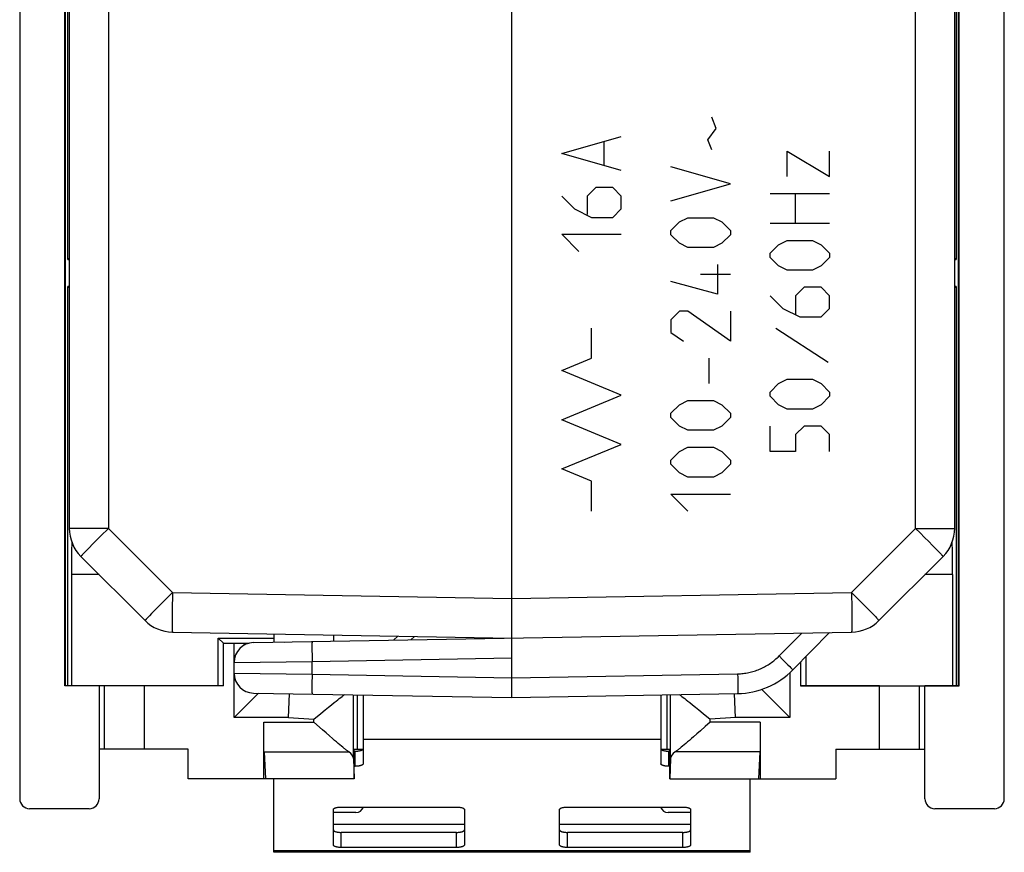
# Model space of a CAD drawing. Units: millimetres. Extents: x -12.8 to 12, y -25 to 25.2.
# Drawn here: x -12.8 to 12, y -25 to -4 of the extents above; entities that cross this region are included whole.
import ezdxf

# ---------------------------------------------------------------- set-up
doc = ezdxf.new("R2010")
doc.units = ezdxf.units.MM
doc.header["$LTSCALE"] = 16.335
doc.layers.get('0').update_dxf_attribs({"linetype": 'CONTINUOUS'})
for name, color, linetype in [('ASSI', 7, 'CONTINUOUS'), ('CURVE', 7, 'CONTINUOUS'), ('DRAFT', 7, 'CONTINUOUS'), ('RACCORDO', 7, 'CONTINUOUS')]:
    doc.layers.add(name, color=color, linetype=linetype)

msp = doc.modelspace()

# ---------------------------------------------------------------- linework, layer by layer
at = {"color": 7, "linetype": 'CONTINUOUS'}
for p, q in [((-11.625, -20.801), (-11.625, 20.999)), ((-11.609, -20.801), (-11.609, 20.999)), ((10.891, -20.801), (10.891, 20.999)), ((10.907, -20.801), (10.907, 20.999)), ((-11.509, 17.035), (-11.509, -16.837)), ((10.791, -16.837), (10.791, 17.035)), ((-0.359, -21.101), (-0.359, -3.506)), ((-11.216, -17.544), (-9.601, -19.159)), ((8.883, -19.159), (10.498, -17.544)), ((-8.911, -19.452), (-0.359, -19.601)), ((-6.868, -19.715), (8.193, -19.452)), ((-6.359, -19.496), (-6.359, -19.696)), ((-4.859, -19.522), (-4.859, -19.68)), ((-2.903, -19.645), (-2.816, -19.558)), ((6.715, -20.404), (7.641, -19.461)), ((-6.359, -19.696), (-6.088, -19.701)), ((-7.359, -20.487), (-7.359, -20.215)), ((-10.759, -20.801), (-11.625, -20.801)), ((10.907, -20.801), (10.041, -20.801)), ((-6.868, -20.987), (-0.359, -21.101)), ((-4.259, -21.033), (-4.259, -22.401)), ((-0.359, -21.101), (5.323, -21.002)), ((3.541, -21.033), (3.541, -22.401)), ((-4.109, -21.301), (-4.109, -22.157)), ((3.391, -21.301), (3.391, -22.157)), ((-4.333, -22.401), (-4.112, -22.401)), ((-4.333, -23.151), (-4.333, -22.401)), ((3.394, -22.401), (3.615, -22.401)), ((3.615, -23.151), (3.615, -22.401)), ((-6.359, -25.001), (-6.359, -23.151)), ((5.641, -25.001), (5.641, -23.151)), ((5.641, -25.001), (-6.359, -25.001))]:
    msp.add_line(p, q, dxfattribs=at)
at = {"color": 250, "linetype": 'CONTINUOUS'}
for p, q in [((-10.526, 17.035), (-10.526, -16.837)), ((9.808, -16.837), (9.808, 17.035)), ((-10.526, -16.837), (-11.509, -16.837)), ((-10.526, -16.837), (-10.717, -17.028)), ((-10.526, -16.837), (-8.911, -18.452)), ((8.193, -18.452), (9.808, -16.837)), ((9.808, -16.837), (10.791, -16.837)), ((9.808, -16.837), (9.924, -16.952)), ((-10.717, -17.028), (-10.908, -17.221)), ((9.924, -16.952), (10.035, -17.065)), ((10.035, -17.065), (10.14, -17.171)), ((-11.025, -17.341), (-11.097, -17.415)), ((-10.908, -17.221), (-11.025, -17.341)), ((10.14, -17.171), (10.236, -17.268)), ((10.236, -17.268), (10.307, -17.341)), ((10.307, -17.341), (10.368, -17.403)), ((-11.175, -17.497), (-11.187, -17.51)), ((-11.161, -17.482), (-11.175, -17.497)), ((-11.136, -17.456), (-11.161, -17.482)), ((-11.097, -17.415), (-11.136, -17.456)), ((10.368, -17.403), (10.409, -17.446)), ((10.409, -17.446), (10.435, -17.474)), ((10.435, -17.474), (10.45, -17.489)), ((10.45, -17.489), (10.463, -17.503)), ((-8.913, -18.562), (-8.916, -18.802)), ((-8.911, -18.452), (-8.913, -18.562)), ((-8.911, -18.452), (-0.359, -18.601)), ((-0.359, -18.601), (8.193, -18.452)), ((8.193, -18.452), (8.309, -18.567)), ((8.193, -18.452), (8.196, -18.589)), ((8.196, -18.589), (8.197, -18.724)), ((8.309, -18.567), (8.42, -18.68)), ((-9.174, -18.716), (-9.339, -18.883)), ((-8.916, -18.802), (-8.918, -18.999)), ((8.197, -18.724), (8.199, -18.853)), ((8.42, -18.68), (8.525, -18.786)), ((8.525, -18.786), (8.621, -18.883)), ((-9.53, -19.08), (-9.553, -19.105)), ((-9.492, -19.041), (-9.53, -19.08)), ((-9.435, -18.982), (-9.492, -19.041)), ((-9.339, -18.883), (-9.435, -18.982)), ((-8.918, -18.999), (-8.919, -19.129)), ((8.199, -18.853), (8.2, -18.975)), ((8.2, -18.975), (8.2, -19.087)), ((8.2, -19.087), (8.201, -19.168)), ((8.621, -18.883), (8.692, -18.956)), ((8.692, -18.956), (8.753, -19.019)), ((8.753, -19.019), (8.794, -19.061)), ((8.794, -19.061), (8.82, -19.089)), ((8.82, -19.089), (8.835, -19.105)), ((-9.566, -19.118), (-9.577, -19.13)), ((-9.553, -19.105), (-9.566, -19.118)), ((-8.919, -19.129), (-8.918, -19.224)), ((-8.918, -19.224), (-8.918, -19.289)), ((-8.918, -19.289), (-8.918, -19.331)), ((-8.918, -19.331), (-8.917, -19.356)), ((8.2, -19.331), (8.199, -19.356)), ((8.201, -19.168), (8.2, -19.241)), ((8.2, -19.241), (8.2, -19.289)), ((8.2, -19.289), (8.2, -19.331)), ((8.835, -19.105), (8.848, -19.118)), ((-8.917, -19.356), (-8.917, -19.378)), ((-8.917, -19.378), (-8.916, -19.397)), ((-3.341, -19.653), (-3.238, -19.551)), ((6.367, -20.053), (6.937, -19.474)), ((8.199, -19.356), (8.199, -19.378)), ((-5.397, -19.74), (-5.397, -19.756)), ((-5.397, -19.756), (-5.397, -19.774)), ((-5.397, -19.774), (-5.397, -19.806)), ((-5.397, -19.806), (-5.397, -19.854)), ((-5.397, -19.854), (-5.397, -19.924)), ((-5.397, -19.924), (-5.396, -20.018)), ((-5.396, -20.018), (-5.395, -20.137)), ((6.367, -20.053), (6.452, -20.138)), ((-7.359, -20.215), (-5.394, -20.189)), ((-5.395, -20.137), (-5.394, -20.189)), ((-5.394, -20.189), (-0.359, -20.101)), ((-5.394, -20.513), (-5.394, -20.189)), ((6.452, -20.138), (6.532, -20.217)), ((6.532, -20.217), (6.592, -20.277)), ((6.592, -20.277), (6.635, -20.32)), ((6.635, -20.32), (6.664, -20.349)), ((-7.359, -20.487), (-5.394, -20.513)), ((-5.395, -20.583), (-5.397, -20.7)), ((-5.394, -20.513), (-5.395, -20.583)), ((-5.394, -20.513), (-0.359, -20.601)), ((-0.359, -20.601), (5.323, -20.502)), ((5.323, -20.502), (5.325, -20.606)), ((6.664, -20.349), (6.681, -20.367)), ((6.681, -20.367), (6.691, -20.377)), ((-5.397, -20.793), (-5.398, -20.86)), ((-5.397, -20.7), (-5.397, -20.793)), ((5.325, -20.606), (5.326, -20.689)), ((5.326, -20.689), (5.326, -20.767)), ((5.326, -20.767), (5.327, -20.836)), ((-5.398, -20.86), (-5.397, -20.907)), ((-5.397, -20.907), (-5.397, -20.937)), ((-5.397, -20.937), (-5.397, -20.955)), ((-5.397, -20.955), (-5.397, -20.97)), ((-5.397, -20.97), (-5.396, -20.983)), ((5.327, -20.916), (5.326, -20.935)), ((5.326, -20.935), (5.326, -20.951)), ((5.327, -20.836), (5.327, -20.885)), ((5.327, -20.885), (5.327, -20.916)), ((3.391, -22.157), (-4.109, -22.157)), ((-1.559, -24.301), (-4.859, -24.301)), ((4.141, -24.301), (0.841, -24.301)), ((5.641, -24.967), (-6.359, -24.967))]:
    msp.add_line(p, q, dxfattribs=at)
for points in [[(-11.187, -17.51), (-11.192, -17.515), (-11.197, -17.52), (-11.201, -17.525), (-11.205, -17.529), (-11.208, -17.533), (-11.211, -17.536), (-11.213, -17.539), (-11.214, -17.541), (-11.216, -17.542), (-11.216, -17.543), (-11.216, -17.544)], [(10.463, -17.503), (10.474, -17.515), (10.479, -17.52), (10.483, -17.525), (10.487, -17.529), (10.49, -17.533), (10.493, -17.536), (10.495, -17.539), (10.496, -17.541), (10.498, -17.542), (10.498, -17.543), (10.498, -17.544)], [(-8.911, -18.452), (-8.931, -18.471), (-9.174, -18.716)], [(-9.577, -19.13), (-9.582, -19.136), (-9.586, -19.14), (-9.59, -19.144), (-9.593, -19.148), (-9.596, -19.151), (-9.598, -19.154), (-9.599, -19.156), (-9.6, -19.157), (-9.601, -19.158), (-9.601, -19.159)], [(8.848, -19.118), (8.859, -19.13), (8.864, -19.136), (8.868, -19.14), (8.872, -19.144), (8.875, -19.148), (8.878, -19.151), (8.88, -19.154), (8.881, -19.156), (8.882, -19.157), (8.883, -19.158), (8.883, -19.159)], [(-8.916, -19.397), (-8.916, -19.406), (-8.915, -19.414), (-8.915, -19.421), (-8.915, -19.427), (-8.914, -19.433), (-8.914, -19.438), (-8.914, -19.442), (-8.913, -19.446), (-8.913, -19.448), (-8.912, -19.45), (-8.912, -19.451), (-8.911, -19.452)], [(8.199, -19.378), (8.198, -19.397), (8.198, -19.406), (8.197, -19.414), (8.197, -19.421), (8.197, -19.427), (8.196, -19.433), (8.196, -19.438), (8.196, -19.442), (8.195, -19.446), (8.195, -19.448), (8.194, -19.45), (8.194, -19.451), (8.193, -19.452)], [(-5.394, -19.689), (-5.394, -19.689), (-5.394, -19.69), (-5.395, -19.692), (-5.395, -19.694), (-5.395, -19.696), (-5.396, -19.7), (-5.396, -19.704), (-5.396, -19.708), (-5.396, -19.713), (-5.396, -19.719), (-5.397, -19.725), (-5.397, -19.74)], [(5.323, -20.502), (5.359, -20.501), (5.394, -20.499), (5.429, -20.496), (5.464, -20.493), (5.499, -20.488), (5.534, -20.483), (5.569, -20.477), (5.603, -20.471), (5.638, -20.463), (5.672, -20.455), (5.706, -20.445), (5.74, -20.435), (5.773, -20.425), (5.806, -20.413), (5.839, -20.401), (5.872, -20.387), (5.904, -20.374), (5.936, -20.359), (5.968, -20.344), (5.999, -20.327), (6.03, -20.311), (6.061, -20.293), (6.091, -20.275), (6.121, -20.256), (6.15, -20.236), (6.179, -20.216), (6.207, -20.194), (6.235, -20.173), (6.263, -20.15), (6.289, -20.127), (6.316, -20.103), (6.342, -20.079), (6.367, -20.053)], [(6.691, -20.377), (6.699, -20.386), (6.702, -20.389), (6.705, -20.393), (6.708, -20.395), (6.71, -20.398), (6.712, -20.4), (6.713, -20.402), (6.714, -20.403), (6.715, -20.404), (6.715, -20.404)], [(-5.396, -20.983), (-5.396, -20.989), (-5.396, -20.994), (-5.396, -20.998), (-5.396, -21.002), (-5.395, -21.005), (-5.395, -21.008), (-5.395, -21.01), (-5.394, -21.012), (-5.394, -21.013), (-5.394, -21.013)], [(5.326, -20.951), (5.326, -20.965), (5.326, -20.972), (5.325, -20.977), (5.325, -20.982), (5.325, -20.987), (5.325, -20.991), (5.325, -20.994), (5.324, -20.997), (5.324, -20.999), (5.324, -21.001), (5.323, -21.001), (5.323, -21.002)]]:
    msp.add_lwpolyline(points, dxfattribs=at)
at = {"color": 7, "linetype": 'CONTINUOUS'}
for centre, radius, start, end in [((-10.509, -16.837), 1, 180, 225), ((9.791, -16.837), 1, 315, 360), ((-8.894, -18.452), 1, 225, 269), ((8.176, -18.452), 1, 271, 315), ((-6.859, -20.215), 0.5, 91, 180), ((-6.859, -20.487), 0.5, 180, 269), ((5.288, -19.002), 2, 271, 315.5)]:
    msp.add_arc(centre, radius, start, end, dxfattribs=at)
at = {"layer": 'ASSI', "color": 7, "linetype": 'CONTINUOUS'}
for p, q in [((-12.759, 23.849), (-12.759, -23.651)), ((12.041, -23.651), (12.041, 23.849)), ((-11.625, -20.801), (-11.625, 20.999)), ((-11.609, -20.801), (-11.609, 20.999)), ((10.891, -20.801), (10.891, 20.999)), ((10.907, -20.801), (10.907, 20.999)), ((-11.543, -10.06), (-11.543, -0.242)), ((10.825, -2.501), (10.825, -10.06)), ((-11.509, -10.026), (-11.543, -10.06)), ((-11.543, -10.06), (-11.509, -10.06)), ((10.791, -10.026), (10.825, -10.06)), ((10.791, -10.06), (10.825, -10.06)), ((-11.509, -10.776), (-11.543, -10.742)), ((-11.543, -20.801), (-11.543, -10.742)), ((-11.509, -10.742), (-11.543, -10.742)), ((10.825, -10.742), (10.791, -10.742)), ((10.791, -10.776), (10.825, -10.742)), ((10.825, -10.742), (10.825, -20.801)), ((-11.454, -18.001), (-11.454, -20.801)), ((10.736, -18.001), (10.736, -20.801)), ((-7.759, -19.601), (-6.359, -19.601)), ((-7.759, -19.601), (-7.628, -19.732)), ((-7.759, -20.801), (-7.759, -19.601)), ((-7.628, -19.732), (-7.359, -19.732)), ((-7.628, -20.801), (-7.628, -19.732)), ((-7.128, -19.732), (-6.988, -19.732)), ((-7.128, -19.732), (-7.089, -19.771)), ((7.041, -20.072), (7.041, -20.801)), ((6.91, -20.205), (6.91, -20.801)), ((-7.628, -20.801), (-11.625, -20.801)), ((-10.759, -20.801), (-10.759, -23.651)), ((6.91, -20.801), (10.907, -20.801)), ((10.041, -23.651), (10.041, -20.801)), ((-7.359, -21.601), (-6.747, -20.989)), ((-5.987, -21.601), (-5.966, -21.003)), ((-4.259, -21.033), (-4.259, -22.401)), ((-4.109, -21.036), (-4.109, -21.301)), ((3.391, -21.036), (3.391, -21.301)), ((3.541, -21.033), (3.541, -22.401)), ((3.918, -21.07), (3.953, -21.096)), ((5.269, -21.601), (5.248, -21.003)), ((6.641, -21.601), (5.935, -20.895)), ((-4.983, -21.344), (-4.907, -21.282)), ((-4.907, -21.282), (-4.836, -21.225)), ((-4.836, -21.225), (-4.791, -21.189)), ((-4.791, -21.189), (-4.749, -21.156)), ((-4.749, -21.156), (-4.709, -21.125)), ((-4.709, -21.125), (-4.671, -21.096)), ((3.953, -21.096), (3.991, -21.125)), ((3.991, -21.125), (4.031, -21.156)), ((4.031, -21.156), (4.073, -21.189)), ((4.073, -21.189), (4.118, -21.225)), ((4.118, -21.225), (4.189, -21.282)), ((4.189, -21.282), (4.265, -21.344)), ((-5.35, -21.646), (-5.177, -21.503)), ((-5.177, -21.503), (-5.064, -21.41)), ((-5.064, -21.41), (-4.983, -21.344)), ((4.265, -21.344), (4.346, -21.41)), ((4.346, -21.41), (4.459, -21.503)), ((4.459, -21.503), (4.632, -21.646)), ((-6.61, -23.151), (-6.61, -21.717)), ((-5.133, -21.911), (-5.35, -21.717)), ((4.632, -21.717), (4.508, -21.828)), ((5.892, -21.717), (5.892, -23.151)), ((-5.043, -21.991), (-5.133, -21.911)), ((-4.958, -22.066), (-5.043, -21.991)), ((-4.879, -22.135), (-4.958, -22.066)), ((4.297, -22.016), (4.213, -22.09)), ((4.385, -21.938), (4.297, -22.016)), ((4.508, -21.828), (4.385, -21.938)), ((-4.829, -22.179), (-4.879, -22.135)), ((-4.782, -22.22), (-4.829, -22.179)), ((-4.737, -22.257), (-4.782, -22.22)), ((-4.695, -22.293), (-4.737, -22.257)), ((-4.657, -22.325), (-4.695, -22.293)), ((3.978, -22.292), (3.939, -22.325)), ((4.019, -22.257), (3.978, -22.292)), ((4.064, -22.22), (4.019, -22.257)), ((4.111, -22.179), (4.064, -22.22)), ((4.161, -22.135), (4.111, -22.179)), ((4.213, -22.09), (4.161, -22.135)), ((-8.516, -22.401), (-10.759, -22.401)), ((-8.516, -23.151), (-8.516, -22.401)), ((-6.6, -22.469), (-6.568, -23.151)), ((-4.621, -22.354), (-4.657, -22.325)), ((-4.333, -22.401), (-4.109, -22.401)), ((-4.333, -23.151), (-4.333, -22.401)), ((3.391, -22.401), (3.615, -22.401)), ((3.615, -23.151), (3.615, -22.401)), ((5.882, -22.469), (5.85, -23.151)), ((7.798, -22.401), (10.041, -22.401)), ((7.798, -22.401), (7.798, -23.151)), ((-4.35, -22.638), (-4.338, -23.151)), ((3.632, -22.638), (3.62, -23.151)), ((-4.338, -23.151), (-8.516, -23.151)), ((3.62, -23.151), (7.798, -23.151)), ((-11.009, -23.901), (-12.509, -23.901)), ((11.791, -23.901), (10.291, -23.901))]:
    msp.add_line(p, q, dxfattribs=at)
at = {"layer": 'ASSI', "color": 250, "linetype": 'CONTINUOUS'}
for p, q in [((-10.759, -18.001), (-11.454, -18.001)), ((10.736, -18.001), (10.041, -18.001)), ((-7.359, -20.215), (-7.359, -19.732)), ((-7.359, -21.601), (-7.359, -20.487)), ((6.641, -20.475), (6.641, -21.601)), ((-10.619, -22.401), (-10.619, -20.801)), ((-9.619, -22.401), (-9.619, -20.801)), ((8.901, -22.401), (8.901, -20.801)), ((9.901, -22.401), (9.901, -20.801)), ((-4.35, -22.638), (-4.35, -21.031)), ((3.632, -22.638), (3.632, -21.031)), ((-5.987, -21.601), (-7.359, -21.601)), ((-6.61, -21.717), (-5.35, -21.717)), ((-5.987, -21.601), (-5.35, -21.646)), ((-5.35, -21.717), (-5.35, -21.646)), ((5.269, -21.601), (4.632, -21.646)), ((4.632, -21.717), (4.632, -21.646)), ((5.892, -21.717), (4.632, -21.717)), ((6.641, -21.601), (5.269, -21.601)), ((-6.6, -22.469), (-4.469, -22.469)), ((5.882, -22.469), (3.751, -22.469))]:
    msp.add_line(p, q, dxfattribs=at)
at = {"layer": 'ASSI', "color": 7, "linetype": 'CONTINUOUS'}
for points in [[(-4.671, -21.096), (-4.636, -21.07), (-4.62, -21.057), (-4.604, -21.046), (-4.588, -21.034), (-4.579, -21.027)], [(3.861, -21.027), (3.87, -21.034), (3.886, -21.046), (3.902, -21.057), (3.918, -21.07)], [(-4.469, -22.469), (-4.48, -22.462), (-4.491, -22.454), (-4.503, -22.445), (-4.516, -22.436), (-4.529, -22.426), (-4.543, -22.416), (-4.557, -22.405), (-4.572, -22.393), (-4.588, -22.381), (-4.604, -22.368), (-4.621, -22.354)], [(3.939, -22.325), (3.903, -22.354), (3.886, -22.368), (3.87, -22.381), (3.854, -22.393), (3.839, -22.405), (3.825, -22.416), (3.811, -22.426), (3.798, -22.436), (3.785, -22.445), (3.773, -22.454), (3.762, -22.462), (3.751, -22.469)]]:
    msp.add_lwpolyline(points, dxfattribs=at)
for centre, major_axis, ratio, start_param, end_param in [((-11.437, -18.001), (0, 1), 0.017455, 0.613696, 1.570796), ((10.719, -18.001), (0, 1), 0.017455, -1.570796, -0.613696), ((-7.359, -19.725), (0.8, 0), 0.008727, -1.570796, -1.278389), ((-5.35, -22.641), (1, 0), 0.36397, 0.008928, 0.493392), ((4.632, -22.641), (1, 0), 0.36397, 2.648201, 3.132664), ((-12.509, -23.651), (0.25, 0), 0.999848, 3.141593, 4.712389), ((-11.009, -23.651), (0.25, 0), 0.999848, -1.570796, 0), ((10.291, -23.651), (0.25, 0), 0.999848, 3.141593, 4.712389), ((11.791, -23.651), (0.25, 0), 0.999848, -1.570796, 0)]:
    msp.add_ellipse(centre, major_axis=major_axis, ratio=ratio, start_param=start_param, end_param=end_param, dxfattribs=at)
at = {"layer": 'CURVE', "color": 250, "linetype": 'CONTINUOUS'}
for p, q in [((4.785, -6.758), (4.678, -6.472)), ((4.571, -7.044), (4.785, -6.758)), ((0.893, -7.391), (2.393, -6.962)), ((1.964, -7.676), (1.964, -7.105)), ((4.678, -7.294), (4.571, -7.044)), ((2.393, -7.819), (0.893, -7.391)), ((6.57, -7.33), (7.642, -7.972)), ((6.57, -7.972), (6.57, -7.33)), ((7.642, -7.972), (7.642, -7.33)), ((5.142, -8.151), (3.642, -7.722)), ((3.642, -8.58), (5.142, -8.151)), ((1.75, -8.248), (1.535, -8.462)), ((2.178, -8.248), (1.75, -8.248)), ((2.393, -8.462), (2.178, -8.248)), ((6.142, -8.401), (7.642, -8.401)), ((6.785, -9.151), (6.785, -8.401)), ((0.893, -8.462), (1.214, -8.784)), ((1.535, -8.462), (1.535, -8.926)), ((2.393, -8.784), (2.393, -8.462)), ((1.214, -8.784), (1.643, -8.998)), ((2.178, -8.998), (2.393, -8.784)), ((1.643, -8.998), (2.178, -8.998)), ((3.642, -9.33), (3.857, -9.115)), ((3.857, -9.115), (4.071, -9.008)), ((4.071, -9.008), (4.714, -9.008)), ((4.714, -9.008), (4.928, -9.115)), ((4.928, -9.115), (5.142, -9.33)), ((7.642, -9.151), (6.142, -9.151)), ((3.642, -9.437), (3.642, -9.33)), ((5.142, -9.33), (5.142, -9.437)), ((0.893, -9.426), (2.393, -9.426)), ((1.321, -9.855), (0.893, -9.426)), ((3.857, -9.651), (3.642, -9.437)), ((4.071, -9.758), (3.857, -9.651)), ((4.928, -9.651), (4.714, -9.758)), ((5.142, -9.437), (4.928, -9.651)), ((6.356, -9.687), (6.57, -9.58)), ((6.57, -9.58), (7.213, -9.58)), ((7.213, -9.58), (7.427, -9.687)), ((4.714, -9.758), (4.071, -9.758)), ((6.142, -9.901), (6.356, -9.687)), ((6.142, -10.008), (6.142, -9.901)), ((7.427, -9.687), (7.642, -9.901)), ((7.642, -9.901), (7.642, -10.008)), ((6.356, -10.222), (6.142, -10.008)), ((7.642, -10.008), (7.427, -10.222)), ((4.821, -10.187), (4.821, -10.937)), ((6.57, -10.33), (6.356, -10.222)), ((7.213, -10.33), (6.57, -10.33)), ((7.427, -10.222), (7.213, -10.33)), ((4.821, -10.937), (3.642, -10.615)), ((5.142, -10.437), (4.392, -10.437)), ((6.999, -10.758), (6.785, -10.972)), ((7.427, -10.758), (6.999, -10.758)), ((7.642, -10.972), (7.427, -10.758)), ((6.142, -10.972), (6.463, -11.294)), ((6.785, -10.972), (6.785, -11.437)), ((7.642, -11.294), (7.642, -10.972)), ((3.857, -11.365), (3.642, -11.58)), ((4.071, -11.365), (3.857, -11.365)), ((5.142, -12.115), (4.071, -11.365)), ((5.142, -11.365), (5.142, -12.115)), ((6.463, -11.294), (6.892, -11.508)), ((7.427, -11.508), (7.642, -11.294)), ((3.642, -11.58), (3.642, -11.901)), ((6.892, -11.508), (7.427, -11.508)), ((1.643, -12.544), (1.643, -11.794)), ((3.642, -11.901), (3.964, -12.115)), ((6.285, -11.794), (7.606, -12.651)), ((0.893, -12.855), (1.643, -12.544)), ((4.606, -13.187), (4.606, -12.544)), ((2.393, -13.476), (0.893, -12.855)), ((6.356, -13.187), (6.57, -13.08)), ((6.57, -13.08), (7.213, -13.08)), ((7.213, -13.08), (7.427, -13.187)), ((6.142, -13.401), (6.356, -13.187)), ((7.427, -13.187), (7.642, -13.401)), ((0.893, -14.098), (2.393, -13.476)), ((3.857, -13.722), (4.071, -13.615)), ((4.071, -13.615), (4.714, -13.615)), ((4.714, -13.615), (4.928, -13.722)), ((6.142, -13.508), (6.142, -13.401)), ((6.356, -13.722), (6.142, -13.508)), ((7.642, -13.508), (7.427, -13.722)), ((7.642, -13.401), (7.642, -13.508)), ((3.642, -13.937), (3.857, -13.722)), ((4.928, -13.722), (5.142, -13.937)), ((6.57, -13.83), (6.356, -13.722)), ((7.213, -13.83), (6.57, -13.83)), ((7.427, -13.722), (7.213, -13.83)), ((2.393, -14.719), (0.893, -14.098)), ((3.642, -14.044), (3.642, -13.937)), ((3.857, -14.258), (3.642, -14.044)), ((5.142, -14.044), (4.928, -14.258)), ((5.142, -13.937), (5.142, -14.044)), ((4.071, -14.365), (3.857, -14.258)), ((4.714, -14.365), (4.071, -14.365)), ((4.928, -14.258), (4.714, -14.365)), ((6.142, -14.901), (6.142, -14.258)), ((6.999, -14.258), (6.785, -14.472)), ((7.427, -14.258), (6.999, -14.258)), ((7.642, -14.472), (7.427, -14.258)), ((6.785, -14.472), (6.785, -14.901)), ((7.642, -14.901), (7.642, -14.472)), ((0.893, -15.34), (2.393, -14.719)), ((3.857, -14.901), (4.071, -14.794)), ((4.071, -14.794), (4.714, -14.794)), ((4.714, -14.794), (4.928, -14.901)), ((3.642, -15.115), (3.857, -14.901)), ((3.642, -15.222), (3.642, -15.115)), ((4.928, -14.901), (5.142, -15.115)), ((5.142, -15.115), (5.142, -15.222)), ((6.785, -14.901), (6.142, -14.901)), ((1.643, -15.651), (0.893, -15.34)), ((3.857, -15.437), (3.642, -15.222)), ((5.142, -15.222), (4.928, -15.437)), ((4.071, -15.544), (3.857, -15.437)), ((4.714, -15.544), (4.071, -15.544)), ((4.928, -15.437), (4.714, -15.544)), ((1.643, -16.401), (1.643, -15.651)), ((3.642, -15.972), (5.142, -15.972)), ((4.071, -16.401), (3.642, -15.972))]:
    msp.add_line(p, q, dxfattribs=at)
at = {"layer": 'DRAFT', "color": 7, "linetype": 'CONTINUOUS'}
for p, q in [((-11.543, -10.06), (-11.543, -0.242)), ((10.825, -2.501), (10.825, -10.06)), ((-11.509, -10.026), (-11.543, -10.06)), ((10.791, -10.026), (10.825, -10.06)), ((-11.509, -10.776), (-11.543, -10.742)), ((-11.543, -20.801), (-11.543, -10.742)), ((10.791, -10.776), (10.825, -10.742)), ((10.825, -10.742), (10.825, -20.801)), ((-7.759, -19.601), (-6.359, -19.601)), ((-7.759, -19.601), (-7.628, -19.732)), ((-7.759, -20.801), (-7.759, -19.601)), ((-7.628, -19.732), (-7.359, -19.732)), ((-7.628, -20.801), (-7.628, -19.732)), ((-7.128, -19.732), (-6.988, -19.732)), ((-7.128, -19.732), (-7.089, -19.771)), ((7.041, -20.072), (7.041, -20.801)), ((6.91, -20.205), (6.91, -20.801)), ((-10.759, -20.801), (-10.759, -22.401)), ((-7.628, -20.801), (-9.619, -20.801)), ((8.901, -20.801), (6.91, -20.801)), ((10.041, -22.401), (10.041, -20.801)), ((-8.516, -23.151), (-8.516, -22.401)), ((7.798, -22.401), (7.798, -23.151)), ((-4.338, -23.151), (-8.516, -23.151)), ((3.62, -23.151), (7.798, -23.151))]:
    msp.add_line(p, q, dxfattribs=at)
at = {"layer": 'DRAFT', "color": 250, "linetype": 'CONTINUOUS'}
for p, q in [((-7.359, -20.215), (-7.359, -19.732)), ((-7.359, -21.601), (-7.359, -20.487)), ((6.641, -20.475), (6.641, -21.601))]:
    msp.add_line(p, q, dxfattribs=at)
at = {"layer": 'DRAFT', "color": 7, "linetype": 'CONTINUOUS'}
msp.add_ellipse((-7.359, -19.725), major_axis=(0.8, 0), ratio=0.008727, start_param=-1.570796, end_param=-1.278389, dxfattribs=at)
at = {"layer": 'RACCORDO', "color": 7, "linetype": 'CONTINUOUS'}
for p, q in [((-12.759, 23.849), (-12.759, -23.651)), ((12.041, -23.651), (12.041, 23.849)), ((-11.543, -10.06), (-11.509, -10.06)), ((10.791, -10.06), (10.825, -10.06)), ((-11.509, -10.742), (-11.543, -10.742)), ((10.825, -10.742), (10.791, -10.742)), ((-11.454, -18.001), (-11.454, -20.801)), ((10.736, -18.001), (10.736, -20.801)), ((-7.359, -21.601), (-6.747, -20.989)), ((-5.987, -21.601), (-5.966, -21.003)), ((5.269, -21.601), (5.248, -21.003)), ((6.641, -21.601), (5.935, -20.895)), ((-6.61, -23.151), (-6.61, -21.717)), ((5.892, -21.717), (5.892, -23.151)), ((-4.109, -22.157), (-4.109, -22.77)), ((3.391, -22.157), (3.391, -22.77)), ((-10.759, -22.401), (-10.759, -23.651)), ((-6.6, -22.469), (-6.568, -23.151)), ((-4.333, -22.452), (-4.309, -22.452)), ((3.615, -22.452), (3.591, -22.452)), ((5.882, -22.469), (5.85, -23.151)), ((10.041, -23.651), (10.041, -22.401)), ((-4.333, -22.832), (-4.309, -22.832)), ((3.615, -22.832), (3.591, -22.832)), ((-11.009, -23.901), (-12.509, -23.901)), ((-4.859, -24.817), (-4.859, -23.921)), ((-4.292, -24.001), (-4.859, -24.001)), ((-4.659, -23.859), (-1.759, -23.859)), ((-1.559, -23.921), (-1.559, -24.817)), ((0.841, -24.817), (0.841, -23.921)), ((1.041, -23.859), (3.941, -23.859)), ((4.141, -24.001), (3.574, -24.001)), ((4.141, -23.921), (4.141, -24.817)), ((11.791, -23.901), (10.291, -23.901)), ((-1.759, -24.499), (-4.659, -24.499)), ((3.941, -24.499), (1.041, -24.499)), ((-1.759, -24.879), (-4.659, -24.879)), ((3.941, -24.879), (1.041, -24.879))]:
    msp.add_line(p, q, dxfattribs=at)
at = {"layer": 'RACCORDO', "color": 250, "linetype": 'CONTINUOUS'}
for p, q in [((-10.759, -18.001), (-11.454, -18.001)), ((10.736, -18.001), (10.041, -18.001)), ((-5.987, -21.601), (-7.359, -21.601)), ((6.641, -21.601), (5.269, -21.601)), ((-4.309, -22.832), (-4.309, -22.452)), ((3.591, -22.832), (3.591, -22.452)), ((-4.659, -24.879), (-4.659, -24.499)), ((-1.759, -24.879), (-1.759, -24.499)), ((1.041, -24.879), (1.041, -24.499)), ((3.941, -24.879), (3.941, -24.499))]:
    msp.add_line(p, q, dxfattribs=at)
at = {"layer": 'RACCORDO', "color": 7, "linetype": 'CONTINUOUS'}
for points in [[(-4.309, -22.452), (-4.296, -22.452), (-4.283, -22.451), (-4.27, -22.451), (-4.257, -22.45), (-4.245, -22.448), (-4.232, -22.447), (-4.221, -22.445)], [(-4.221, -22.445), (-4.209, -22.443), (-4.198, -22.441), (-4.187, -22.439), (-4.177, -22.436), (-4.168, -22.434), (-4.159, -22.431), (-4.15, -22.428), (-4.143, -22.424), (-4.136, -22.421), (-4.13, -22.417), (-4.124, -22.414), (-4.12, -22.41), (-4.116, -22.406), (-4.113, -22.402), (-4.111, -22.398), (-4.109, -22.394), (-4.109, -22.39)], [(3.391, -22.39), (3.391, -22.394), (3.393, -22.398), (3.395, -22.402), (3.398, -22.406), (3.402, -22.41), (3.406, -22.414), (3.412, -22.417), (3.418, -22.421), (3.425, -22.424), (3.432, -22.428), (3.441, -22.431), (3.45, -22.434), (3.459, -22.436), (3.469, -22.439), (3.48, -22.441), (3.491, -22.443), (3.503, -22.445), (3.514, -22.447), (3.527, -22.448), (3.539, -22.45), (3.552, -22.451)], [(3.552, -22.451), (3.565, -22.451), (3.578, -22.452), (3.591, -22.452)], [(-4.109, -22.77), (-4.109, -22.774), (-4.111, -22.778), (-4.113, -22.782), (-4.116, -22.786), (-4.12, -22.79), (-4.124, -22.794), (-4.13, -22.798), (-4.136, -22.801), (-4.143, -22.805), (-4.15, -22.808), (-4.159, -22.811), (-4.168, -22.814), (-4.177, -22.817), (-4.187, -22.819), (-4.198, -22.822), (-4.209, -22.824), (-4.221, -22.826), (-4.232, -22.827), (-4.245, -22.829), (-4.257, -22.83), (-4.27, -22.831), (-4.283, -22.832), (-4.296, -22.832), (-4.309, -22.832)], [(3.591, -22.832), (3.578, -22.832), (3.565, -22.832), (3.552, -22.831), (3.539, -22.83), (3.527, -22.829), (3.514, -22.827), (3.503, -22.826), (3.491, -22.824), (3.48, -22.822), (3.469, -22.819), (3.459, -22.817), (3.45, -22.814), (3.441, -22.811), (3.432, -22.808), (3.425, -22.805), (3.418, -22.801), (3.412, -22.798), (3.406, -22.794), (3.402, -22.79), (3.398, -22.786), (3.395, -22.782), (3.393, -22.778), (3.391, -22.774), (3.391, -22.77)], [(-4.859, -23.921), (-4.859, -23.917), (-4.857, -23.913), (-4.855, -23.909), (-4.852, -23.905), (-4.848, -23.901), (-4.844, -23.898), (-4.838, -23.894), (-4.832, -23.89), (-4.825, -23.887), (-4.818, -23.884), (-4.809, -23.88), (-4.8, -23.877), (-4.791, -23.875), (-4.781, -23.872), (-4.77, -23.87), (-4.759, -23.868), (-4.747, -23.866), (-4.736, -23.864), (-4.723, -23.863), (-4.711, -23.861), (-4.698, -23.861), (-4.685, -23.86), (-4.672, -23.86), (-4.659, -23.859)], [(-1.759, -23.859), (-1.746, -23.86), (-1.733, -23.86), (-1.72, -23.861), (-1.707, -23.861), (-1.695, -23.863), (-1.682, -23.864), (-1.671, -23.866), (-1.659, -23.868), (-1.648, -23.87), (-1.637, -23.872), (-1.627, -23.875), (-1.618, -23.877), (-1.609, -23.88), (-1.6, -23.884), (-1.593, -23.887), (-1.586, -23.89), (-1.58, -23.894), (-1.574, -23.898), (-1.57, -23.901), (-1.566, -23.905), (-1.563, -23.909), (-1.561, -23.913), (-1.559, -23.917), (-1.559, -23.921)], [(0.841, -23.921), (0.841, -23.917), (0.843, -23.913), (0.845, -23.909), (0.848, -23.905), (0.852, -23.901), (0.856, -23.898), (0.862, -23.894), (0.868, -23.89), (0.875, -23.887), (0.882, -23.884), (0.891, -23.88), (0.9, -23.877), (0.909, -23.875), (0.919, -23.872), (0.93, -23.87), (0.941, -23.868), (0.953, -23.866), (0.964, -23.864), (0.977, -23.863), (0.989, -23.861), (1.002, -23.861), (1.015, -23.86), (1.028, -23.86), (1.041, -23.859)], [(3.941, -23.859), (3.954, -23.86), (3.967, -23.86), (3.98, -23.861), (3.993, -23.861), (4.005, -23.863), (4.018, -23.864), (4.029, -23.866), (4.041, -23.868), (4.052, -23.87), (4.063, -23.872), (4.073, -23.875), (4.082, -23.877), (4.091, -23.88), (4.1, -23.884), (4.107, -23.887), (4.114, -23.89), (4.12, -23.894), (4.126, -23.898), (4.13, -23.901), (4.134, -23.905), (4.137, -23.909), (4.139, -23.913), (4.141, -23.917), (4.141, -23.921)], [(-4.859, -24.437), (-4.859, -24.441), (-4.857, -24.445), (-4.855, -24.449), (-4.852, -24.453), (-4.848, -24.457), (-4.844, -24.461), (-4.838, -24.464), (-4.832, -24.468), (-4.825, -24.471), (-4.818, -24.475), (-4.809, -24.478), (-4.8, -24.481), (-4.791, -24.483), (-4.781, -24.486), (-4.77, -24.488), (-4.759, -24.49), (-4.747, -24.492), (-4.736, -24.494), (-4.723, -24.495), (-4.711, -24.497), (-4.698, -24.498), (-4.685, -24.498), (-4.672, -24.499), (-4.659, -24.499)], [(-1.759, -24.499), (-1.746, -24.499), (-1.733, -24.498), (-1.72, -24.498), (-1.707, -24.497), (-1.695, -24.495), (-1.682, -24.494), (-1.671, -24.492), (-1.659, -24.49), (-1.648, -24.488), (-1.637, -24.486), (-1.627, -24.483), (-1.618, -24.481), (-1.609, -24.478), (-1.6, -24.475), (-1.593, -24.471), (-1.586, -24.468), (-1.58, -24.464), (-1.574, -24.461), (-1.57, -24.457), (-1.566, -24.453), (-1.563, -24.449), (-1.561, -24.445), (-1.559, -24.441), (-1.559, -24.437)], [(0.841, -24.437), (0.841, -24.441), (0.843, -24.445), (0.845, -24.449), (0.848, -24.453), (0.852, -24.457), (0.856, -24.461), (0.862, -24.464), (0.868, -24.468), (0.875, -24.471), (0.882, -24.475), (0.891, -24.478), (0.9, -24.481), (0.909, -24.483), (0.919, -24.486), (0.93, -24.488), (0.941, -24.49), (0.953, -24.492), (0.964, -24.494), (0.977, -24.495), (0.989, -24.497), (1.002, -24.498), (1.015, -24.498), (1.028, -24.499), (1.041, -24.499)], [(3.941, -24.499), (3.954, -24.499), (3.967, -24.498), (3.98, -24.498), (3.993, -24.497), (4.005, -24.495), (4.018, -24.494), (4.029, -24.492), (4.041, -24.49), (4.052, -24.488), (4.063, -24.486), (4.073, -24.483), (4.082, -24.481), (4.091, -24.478), (4.1, -24.475), (4.107, -24.471), (4.114, -24.468), (4.12, -24.464), (4.126, -24.461), (4.13, -24.457), (4.134, -24.453), (4.137, -24.449), (4.139, -24.445), (4.141, -24.441), (4.141, -24.437)], [(-4.659, -24.879), (-4.672, -24.879), (-4.685, -24.879), (-4.698, -24.878), (-4.711, -24.877), (-4.723, -24.876), (-4.736, -24.874), (-4.747, -24.873), (-4.759, -24.871), (-4.77, -24.869), (-4.781, -24.866), (-4.791, -24.864), (-4.8, -24.861), (-4.809, -24.858), (-4.818, -24.855), (-4.825, -24.852), (-4.832, -24.848), (-4.838, -24.845), (-4.844, -24.841), (-4.848, -24.837), (-4.852, -24.833), (-4.855, -24.829), (-4.857, -24.825), (-4.859, -24.821), (-4.859, -24.817)], [(-1.559, -24.817), (-1.559, -24.821), (-1.561, -24.825), (-1.563, -24.829), (-1.566, -24.833), (-1.57, -24.837), (-1.574, -24.841), (-1.58, -24.845), (-1.586, -24.848), (-1.593, -24.852), (-1.6, -24.855), (-1.609, -24.858), (-1.618, -24.861), (-1.627, -24.864), (-1.637, -24.866), (-1.648, -24.869), (-1.659, -24.871), (-1.671, -24.873), (-1.682, -24.874), (-1.695, -24.876), (-1.707, -24.877), (-1.72, -24.878), (-1.733, -24.879), (-1.746, -24.879), (-1.759, -24.879)], [(1.041, -24.879), (1.028, -24.879), (1.015, -24.879), (1.002, -24.878), (0.989, -24.877), (0.977, -24.876), (0.964, -24.874), (0.953, -24.873), (0.941, -24.871), (0.93, -24.869), (0.919, -24.866), (0.909, -24.864), (0.9, -24.861), (0.891, -24.858), (0.882, -24.855), (0.875, -24.852), (0.868, -24.848), (0.862, -24.845), (0.856, -24.841), (0.852, -24.837), (0.848, -24.833), (0.845, -24.829), (0.843, -24.825), (0.841, -24.821), (0.841, -24.817)], [(4.141, -24.817), (4.141, -24.821), (4.139, -24.825), (4.137, -24.829), (4.134, -24.833), (4.13, -24.837), (4.126, -24.841), (4.12, -24.845), (4.114, -24.848), (4.107, -24.852), (4.1, -24.855), (4.091, -24.858), (4.082, -24.861), (4.073, -24.864), (4.063, -24.866), (4.052, -24.869), (4.041, -24.871), (4.029, -24.873), (4.018, -24.874), (4.005, -24.876), (3.993, -24.877), (3.98, -24.878), (3.967, -24.879), (3.954, -24.879), (3.941, -24.879)]]:
    msp.add_lwpolyline(points, dxfattribs=at)
for centre, start, end in [((-4.292, -23.801), 270, 343.0146), ((3.574, -23.801), 196.9854, 270)]:
    msp.add_arc(centre, 0.2, start, end, dxfattribs=at)
for centre, major_axis, ratio, start_param, end_param in [((-11.437, -18.001), (0, 1), 0.017455, 0.613696, 1.570796), ((10.719, -18.001), (0, 1), 0.017455, -1.570796, -0.613696), ((-12.509, -23.651), (0.25, 0), 0.999848, 3.141593, 4.712389), ((-11.009, -23.651), (0.25, 0), 0.999848, -1.570796, 0), ((10.291, -23.651), (0.25, 0), 0.999848, 3.141593, 4.712389), ((11.791, -23.651), (0.25, 0), 0.999848, -1.570796, 0)]:
    msp.add_ellipse(centre, major_axis=major_axis, ratio=ratio, start_param=start_param, end_param=end_param, dxfattribs=at)

doc.saveas('drawing.dxf')
